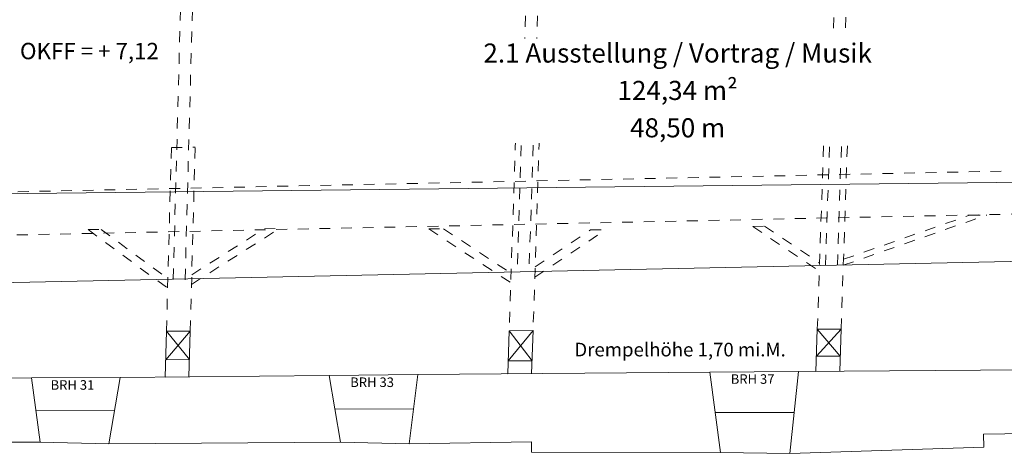
# Model space of a CAD drawing. Units: metres. Extents: x 2543441 to 2543547, y 5702010 to 5702097.
# Drawn here: x 2543471 to 2543480, y 5702072 to 5702076 of the extents above; entities that cross this region are included whole.
import ezdxf

# ---------------------------------------------------------------- set-up
doc = ezdxf.new("R2010")
doc.units = ezdxf.units.M
doc.header["$LTSCALE"] = 0.00508
doc.set_wipeout_variables(frame=1)
doc.linetypes.add('STYLE_13', pattern=[0.590515, 0.393675, -0.19684])
doc.linetypes.add('STYLE_15', pattern=[0.39368, 0.19684, -0.19684])
for name, color, linetype, lineweight in [('G-Bauteile_Anlagen', 1, 'Continuous', 18), ('Keine', 7, 'Continuous', 18), ('polit. Grenzen', 7, 'Continuous', 18), ('V-Bauteile_Anlagen', 7, 'Continuous', 18), ('X-Abbruch', 2, 'Continuous', 18)]:
    doc.layers.add(name, color=color, linetype=linetype, lineweight=lineweight)
doc.styles.add('Arial', font='arial.ttf')

# ---------------------------------------------------------------- blocks, each defined once
blk = doc.blocks.new('Gruppe-14')
at = {"layer": 'V-Bauteile_Anlagen'}
for p, q in [((0.0397, -2.7842), (0.2668, -2.5192)), ((0.0468, -2.5192), (0.2597, -2.782)), ((0.0397, -2.7842), (0.2597, -2.782))]:
    blk.add_line(p, q, dxfattribs=at)
blk.add_lwpolyline([(0.0468, -2.5192), (0.2668, -2.5192), (0.2554, -2.942), (0.0354, -2.9442)], close=True, dxfattribs=at)
blk = doc.blocks.new('Gruppe-15')
at = {"layer": 'V-Bauteile_Anlagen'}
for p, q in [((3.2093, -2.7948), (3.4387, -2.5128)), ((3.2185, -2.5147), (3.4295, -2.7929)), ((3.2093, -2.7948), (3.4295, -2.7929))]:
    blk.add_line(p, q, dxfattribs=at)
blk.add_lwpolyline([(3.2185, -2.5147), (3.2054, -2.9149), (3.4256, -2.9129), (3.4387, -2.5128)], close=True, dxfattribs=at)
blk = doc.blocks.new('Gruppe-16')
at = {"layer": 'V-Bauteile_Anlagen'}
for p, q in [((6.0603, -2.7524), (6.289, -2.5005)), ((6.2805, -2.7506), (6.0688, -2.5023)), ((6.0603, -2.7524), (6.2805, -2.7506))]:
    blk.add_line(p, q, dxfattribs=at)
blk.add_lwpolyline([(6.0688, -2.5023), (6.289, -2.5005), (6.2757, -2.8906), (6.0556, -2.8924)], close=True, dxfattribs=at)

msp = doc.modelspace()

# ---------------------------------------------------------------- linework, layer by layer
at = {"layer": 'G-Bauteile_Anlagen', "color": 1, "linetype": 'STYLE_13', "lineweight": 18}
msp.add_line((2543469.45722, 5702073.76277), (2543485.46495, 5702074.09897), dxfattribs=at)
msp.add_lwpolyline([(2543484.2879, 5702078.48639), (2543470.34956, 5702078.31984), (2543470.26627, 5702074.17985), (2543484.27671, 5702074.47411)], close=True, dxfattribs=at)
at = {"layer": 'polit. Grenzen', "color": 7, "linetype": 'Continuous', "lineweight": 18}
for p, q in [((2543478.48695, 5702072.53482), (2543481.13775, 5702072.55673)), ((2543471.3917, 5702072.47542), (2543469.42853, 5702072.47268)), ((2543471.3917, 5702072.47542), (2543472.21067, 5702072.48018)), ((2543471.47294, 5702071.88103), (2543471.3917, 5702072.47542)), ((2543472.21067, 5702072.48018), (2543472.10725, 5702071.86552)), ((2543474.14686, 5702072.49967), (2543472.21067, 5702072.48018)), ((2543474.96596, 5702072.50642), (2543474.14686, 5702072.49967)), ((2543474.24953, 5702071.87986), (2543474.14686, 5702072.49967)), ((2543474.88489, 5702071.86529), (2543474.96596, 5702072.50642)), ((2543474.96596, 5702072.50642), (2543477.66698, 5702072.53013)), ((2543478.48695, 5702072.53482), (2543477.66698, 5702072.53013)), ((2543477.66698, 5702072.53013), (2543477.76659, 5702071.78426)), ((2543478.40746, 5702071.77735), (2543478.48695, 5702072.53482)), ((2543480.20081, 5702071.95589), (2543481.23273, 5702071.97348)), ((2543480.20285, 5702071.83591), (2543480.20081, 5702071.95589)), ((2543471.47294, 5702071.88103), (2543468.96352, 5702071.87613)), ((2543472.10725, 5702071.86552), (2543471.47294, 5702071.88103)), ((2543474.24953, 5702071.87986), (2543472.10725, 5702071.86552)), ((2543474.88489, 5702071.86529), (2543474.24953, 5702071.87986)), ((2543474.88489, 5702071.86529), (2543476.01661, 5702071.88458)), ((2543476.01826, 5702071.78782), (2543476.01661, 5702071.88458)), ((2543478.40746, 5702071.77735), (2543480.20285, 5702071.83591)), ((2543477.76659, 5702071.78426), (2543476.01826, 5702071.78782)), ((2543477.76659, 5702071.78426), (2543478.40746, 5702071.77735))]:
    msp.add_line(p, q, dxfattribs=at)
at = {"layer": 'V-Bauteile_Anlagen', "linetype": 'STYLE_15', "lineweight": 0}
for p, q in [((2543476.07368, 5702079.2283), (2543475.8845, 5702073.45766)), ((2543476.18378, 5702079.22962), (2543475.99464, 5702073.45998)), ((2543478.73715, 5702073.51758), (2543478.93271, 5702079.26246)), ((2543478.84729, 5702073.51989), (2543479.04282, 5702079.26378)), ((2543472.70277, 5702073.38845), (2543472.85818, 5702079.18794)), ((2543472.81273, 5702073.3855), (2543472.96814, 5702079.18499)), ((2543475.86978, 5702074.68736), (2543475.81164, 5702072.91385)), ((2543475.86978, 5702074.68736), (2543476.09005, 5702074.69198)), ((2543476.09005, 5702074.69198), (2543476.03183, 5702072.91578)), ((2543478.66199, 5702072.92628), (2543478.72296, 5702074.71728)), ((2543478.72296, 5702074.71728), (2543478.94324, 5702074.72191)), ((2543478.88212, 5702072.92628), (2543478.94324, 5702074.72191)), ((2543472.63992, 5702072.90938), (2543472.6855, 5702074.61048)), ((2543472.6855, 5702074.61048), (2543472.90565, 5702074.61299)), ((2543472.86, 5702072.90938), (2543472.90565, 5702074.61299)), ((2543478.90233, 5702073.52), (2543480.22893, 5702073.98534)), ((2543478.9042, 5702073.575), (2543480.06877, 5702073.9835)), ((2543480.06877, 5702073.9835), (2543480.22893, 5702073.98534)), ((2543471.91486, 5702073.85026), (2543472.03494, 5702073.85164)), ((2543471.91486, 5702073.85026), (2543472.6506, 5702073.308)), ((2543472.03494, 5702073.85164), (2543472.65296, 5702073.39614)), ((2543472.87162, 5702073.34304), (2543473.68577, 5702073.86051)), ((2543472.874, 5702073.432), (2543473.54568, 5702073.85891)), ((2543473.54568, 5702073.85891), (2543473.68577, 5702073.86051)), ((2543475.06712, 5702073.85631), (2543475.20225, 5702073.85786)), ((2543475.06712, 5702073.85631), (2543475.82618, 5702073.35722)), ((2543475.20225, 5702073.85786), (2543475.82908, 5702073.44571)), ((2543476.048, 5702073.40903), (2543476.70272, 5702073.84775)), ((2543476.05114, 5702073.505), (2543476.56265, 5702073.84775)), ((2543476.56265, 5702073.84775), (2543476.70272, 5702073.84775)), ((2543478.06411, 5702073.88058), (2543478.17422, 5702073.88184)), ((2543478.06411, 5702073.88058), (2543478.68036, 5702073.466)), ((2543478.17422, 5702073.88184), (2543478.68287, 5702073.53965))]:
    msp.add_line(p, q, dxfattribs=at)
at = {"layer": 'V-Bauteile_Anlagen', "lineweight": 0}
for p, q in [((2543474.19819, 5702072.18977), (2543474.92543, 5702072.18586)), ((2543471.43232, 5702072.17822), (2543472.15896, 5702072.17285)), ((2543477.71679, 5702072.15719), (2543478.4472, 5702072.15609))]:
    msp.add_line(p, q, dxfattribs=at)
at = {"layer": 'X-Abbruch', "lineweight": 0}
for p, q in [((2543469.4661, 5702074.16226), (2543485.47571, 5702074.34533)), ((2543469.44742, 5702073.32247), (2543485.47419, 5702073.65907))]:
    msp.add_line(p, q, dxfattribs=at)

# ---------------------------------------------------------------- block references
at = {"layer": 'V-Bauteile_Anlagen', "color": 7, "lineweight": 0}
for name in ['Gruppe-16', 'Gruppe-14', 'Gruppe-15']:
    msp.add_blockref(name, (2543472.59316, 5702075.4286), dxfattribs=at)

# ---------------------------------------------------------------- texts
at = {"layer": 'Keine', "color": 7, "lineweight": 0, "insert": (2543476.41434, 5702072.80178), "char_height": 0.1263202, "attachment_point": 1, "line_spacing_factor": 0.96736, "style": 'Arial'}
msp.add_mtext('Drempelhöhe 1,70 mi.M.', dxfattribs=at)
at = {"layer": 'polit. Grenzen', "color": 7, "lineweight": 0, "style": 'Arial'}
for s, insert, char_height, attachment_point, line_spacing_factor in [('OKFF = + 7,12', (2543471.92737, 5702075.38147), 0.1515842, 8, 0.822637), ('BRH 33', (2543474.34025, 5702072.48035), 0.088424, 1, 0.96736), ('BRH 37', (2543477.8608, 5702072.50978), 0.088424, 1, 0.96736), ('BRH 31 ', (2543471.56787, 5702072.4551), 0.088424, 1, 0.96736)]:
    msp.add_mtext(s, dxfattribs=dict(at, insert=insert, char_height=char_height, attachment_point=attachment_point, line_spacing_factor=line_spacing_factor))

# ---------------------------------------------------------------- next in the draw order: wipeouts: each hides what was drawn before it
at = {"color": 7, "linetype": 'Continuous', "lineweight": 18}
msp.add_wipeout([(2543475.59217, 5702074.65342), (2543479.14706, 5702074.65342), (2543479.14706, 5702075.62), (2543475.59217, 5702075.62)], dxfattribs=at).dxf.layer = 'polit. Grenzen'

# ---------------------------------------------------------------- next in the draw order: texts
at = {"layer": 'polit. Grenzen', "color": 7, "lineweight": 0, "insert": (2543477.36961, 5702075.5746), "char_height": 0.1768482, "attachment_point": 2, "line_spacing_factor": 1.175196, "style": 'Arial'}
msp.add_mtext('2.1 Ausstellung / Vortrag / Musik\\P124,34 m²\\P48,50 m', dxfattribs=at)

doc.saveas('drawing.dxf')
